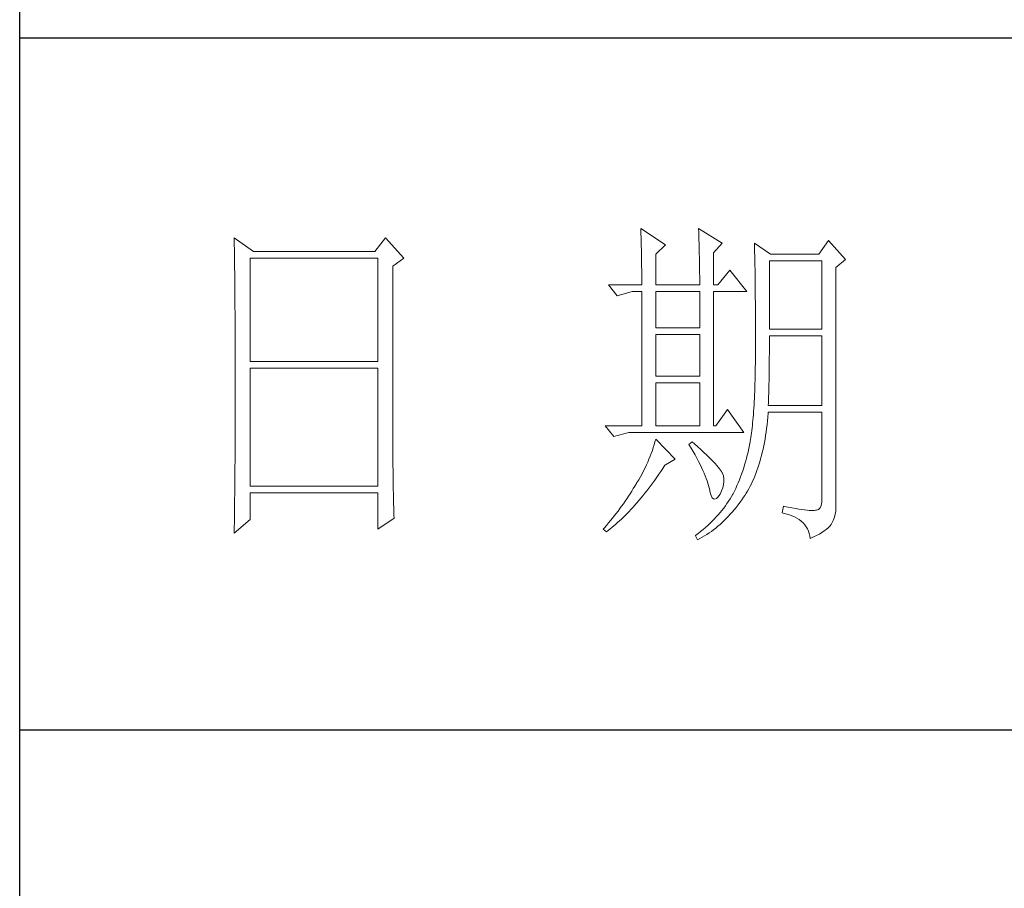
# Model space of a CAD drawing. Units: millimetres. Extents: x 128398 to 156395, y -106368 to 52398.
# Drawn here: x 131798 to 131941, y 51029 to 51155 of the extents above; entities that cross this region are included whole.
import ezdxf

# ---------------------------------------------------------------- set-up
doc = ezdxf.new("R2010")
doc.units = ezdxf.units.MM
doc.header["$LTSCALE"] = 0.25
doc.layers.get('0').update_dxf_attribs({"lineweight": 30})
doc.layers.add('轮廓线', color=7, linetype='Continuous', lineweight=30)

# ---------------------------------------------------------------- blocks, each defined once
blk = doc.blocks.new('A3')
for p, q in [((3400.05, -1395), (3400.05, 1395)), ((3750, 178.52), (3400.05, 178.52)), ((3400.05, 78.27), (3750, 78.27))]:
    blk.add_line(p, q)
at = {"layer": '轮廓线', "color": 7, "lineweight": 0}
for p, q in [((3490.07, 150.95), (3490.09, 150.55)), ((3493.65, 148.61), (3490.07, 150.95)), ((3490.09, 150.55), (3490.11, 150.14)), ((3490.11, 150.14), (3490.12, 149.72)), ((3498.47, 150.95), (3498.48, 150.4)), ((3501.89, 148.81), (3498.47, 150.95)), ((3498.48, 150.4), (3498.5, 149.86)), ((3431.15, 149.59), (3431.16, 148.52)), ((3433.94, 147.64), (3431.15, 149.59)), ((3431.16, 148.52), (3431.17, 147.99)), ((3453.07, 149.59), (3451.51, 147.64)), ((3455.71, 146.67), (3453.07, 149.59)), ((3490.12, 149.72), (3490.14, 149.3)), ((3490.14, 149.3), (3490.15, 148.85)), ((3490.15, 148.85), (3490.16, 148.41)), ((3492.25, 147.25), (3493.65, 148.61)), ((3498.5, 149.86), (3498.52, 149.33)), ((3498.52, 149.33), (3498.53, 148.8)), ((3498.53, 148.8), (3498.55, 148.29)), ((3500.64, 147.45), (3501.89, 148.81)), ((3506.55, 148.81), (3506.56, 148.48)), ((3508.88, 147.25), (3506.55, 148.81)), ((3506.56, 148.48), (3506.57, 148.15)), ((3517.28, 149.2), (3515.88, 147.25)), ((3519.77, 146.47), (3517.28, 149.2)), ((3431.17, 147.99), (3431.18, 146.94)), ((3451.51, 147.64), (3433.94, 147.64)), ((3490.16, 148.41), (3490.17, 147.94)), ((3490.17, 147.94), (3490.18, 147.47)), ((3490.18, 147.47), (3490.19, 146.99)), ((3492.25, 142.78), (3492.25, 147.25)), ((3498.55, 148.29), (3498.56, 147.78)), ((3498.56, 147.78), (3498.57, 147.28)), ((3498.57, 147.28), (3498.58, 146.79)), ((3500.64, 142.78), (3500.64, 147.45)), ((3506.57, 148.15), (3506.58, 147.81)), ((3506.58, 147.81), (3506.59, 147.45)), ((3506.59, 147.45), (3506.6, 147.08)), ((3506.6, 147.08), (3506.61, 146.71)), ((3515.88, 147.25), (3508.88, 147.25)), ((3431.18, 146.94), (3431.18, 146.41)), ((3431.18, 146.41), (3431.19, 145.89)), ((3431.19, 145.89), (3431.2, 145.37)), ((3433.48, 131.7), (3433.48, 146.67)), ((3433.48, 146.67), (3451.98, 146.67)), ((3451.98, 146.67), (3451.98, 131.7)), ((3454.16, 145.5), (3455.71, 146.67)), ((3490.19, 146.99), (3490.2, 146.49)), ((3490.2, 146.49), (3490.21, 145.99)), ((3490.21, 145.99), (3490.21, 145.47)), ((3498.58, 146.79), (3498.59, 146.31)), ((3498.59, 146.31), (3498.6, 145.83)), ((3498.6, 145.83), (3498.6, 145.37)), ((3506.61, 146.71), (3506.61, 146.32)), ((3506.61, 146.32), (3506.62, 145.92)), ((3506.62, 145.92), (3506.63, 145.51)), ((3508.73, 136.37), (3508.73, 146.28)), ((3508.73, 146.28), (3516.35, 146.28)), ((3516.35, 146.28), (3516.35, 136.37)), ((3518.37, 145.31), (3519.77, 146.47)), ((3431.2, 145.37), (3431.21, 144.34)), ((3431.21, 144.34), (3431.21, 143.83)), ((3454.16, 118.56), (3454.16, 145.5)), ((3490.21, 145.47), (3490.22, 144.94)), ((3490.22, 144.94), (3490.22, 144.4)), ((3490.22, 144.4), (3490.22, 143.86)), ((3498.6, 145.37), (3498.61, 144.91)), ((3498.61, 144.91), (3498.61, 144.46)), ((3498.61, 144.46), (3498.62, 144.02)), ((3502.97, 144.92), (3501.27, 142.78)), ((3505.46, 141.81), (3502.97, 144.92)), ((3506.63, 145.51), (3506.64, 145.09)), ((3506.64, 145.09), (3506.64, 144.66)), ((3506.64, 144.66), (3506.65, 144.22)), ((3506.65, 144.22), (3506.66, 143.76)), ((3518.37, 110.31), (3518.37, 145.31)), ((3431.21, 143.83), (3431.22, 143.33)), ((3431.22, 143.33), (3431.22, 142.82)), ((3431.22, 142.82), (3431.23, 142.32)), ((3485.41, 142.78), (3486.65, 141.22)), ((3485.41, 142.78), (3490.23, 142.78)), ((3490.22, 143.86), (3490.22, 143.3)), ((3490.22, 143.3), (3490.23, 142.78)), ((3492.25, 142.78), (3498.62, 142.78)), ((3498.62, 144.02), (3498.62, 143.58)), ((3498.62, 143.58), (3498.62, 142.78)), ((3500.64, 142.78), (3501.27, 142.78)), ((3506.66, 143.76), (3506.66, 143.3)), ((3506.66, 143.3), (3506.67, 142.82)), ((3506.67, 142.82), (3506.67, 142.34)), ((3431.23, 142.32), (3431.23, 141.81)), ((3431.23, 141.81), (3431.24, 141.31)), ((3431.24, 141.31), (3431.24, 140.82)), ((3486.65, 141.22), (3488.83, 141.81)), ((3488.83, 141.81), (3490.23, 141.81)), ((3490.23, 141.81), (3490.23, 122.36)), ((3492.25, 136.56), (3492.25, 141.81)), ((3492.25, 141.81), (3498.62, 141.81)), ((3498.62, 141.81), (3498.62, 136.56)), ((3500.64, 122.36), (3500.64, 141.81)), ((3500.64, 141.81), (3505.46, 141.81)), ((3506.67, 142.34), (3506.68, 141.84)), ((3506.68, 141.84), (3506.68, 141.33)), ((3506.68, 141.33), (3506.68, 140.82)), ((3431.24, 140.82), (3431.25, 140.32)), ((3431.25, 140.32), (3431.25, 139.83)), ((3506.68, 140.82), (3506.69, 140.29)), ((3506.69, 140.29), (3506.69, 139.75)), ((3431.25, 139.83), (3431.25, 139.34)), ((3431.25, 139.34), (3431.26, 138.86)), ((3431.26, 138.86), (3431.26, 138.37)), ((3506.69, 139.75), (3506.69, 139.2)), ((3506.69, 139.2), (3506.7, 138.64)), ((3506.7, 138.64), (3506.7, 138.07)), ((3431.26, 138.37), (3431.27, 137.89)), ((3431.27, 137.89), (3431.27, 137.41)), ((3431.27, 137.41), (3431.27, 136.93)), ((3506.7, 138.07), (3506.7, 137.48)), ((3506.7, 137.48), (3506.7, 136.89)), ((3431.27, 136.93), (3431.28, 135.98)), ((3431.28, 135.98), (3431.28, 135.51)), ((3498.62, 136.56), (3492.25, 136.56)), ((3506.7, 136.89), (3506.7, 136.28)), ((3506.7, 136.28), (3506.71, 135.67)), ((3506.71, 135.67), (3506.71, 133.36)), ((3516.35, 136.37), (3508.73, 136.37)), ((3431.28, 135.51), (3431.28, 135.04)), ((3431.28, 135.04), (3431.28, 134.58)), ((3431.28, 134.58), (3431.29, 134.11)), ((3492.25, 129.56), (3492.25, 135.59)), ((3492.25, 135.59), (3498.62, 135.59)), ((3498.62, 135.59), (3498.62, 129.56)), ((3508.72, 133.84), (3508.73, 134.36)), ((3508.73, 134.36), (3508.73, 135.39)), ((3508.73, 135.39), (3516.35, 135.39)), ((3516.35, 135.39), (3516.35, 125.28)), ((3431.29, 134.11), (3431.29, 133.65)), ((3431.29, 133.65), (3431.29, 133.19)), ((3431.29, 133.19), (3431.29, 132.74)), ((3506.71, 133.36), (3506.7, 132.7)), ((3508.71, 132.29), (3508.72, 132.8)), ((3508.72, 133.32), (3508.72, 133.84)), ((3508.72, 132.8), (3508.72, 133.32)), ((3431.29, 132.74), (3431.29, 132.28)), ((3431.29, 132.28), (3431.3, 131.83)), ((3431.3, 131.83), (3431.3, 130.94)), ((3451.98, 131.7), (3433.48, 131.7)), ((3506.69, 131.42), (3506.68, 130.8)), ((3506.7, 132.05), (3506.69, 131.42)), ((3506.7, 132.7), (3506.7, 132.05)), ((3508.7, 131.29), (3508.71, 131.79)), ((3508.71, 131.79), (3508.71, 132.29)), ((3431.3, 130.94), (3431.3, 130.49)), ((3431.3, 130.49), (3431.3, 125.98)), ((3433.48, 113.62), (3433.48, 130.73)), ((3433.48, 130.73), (3451.98, 130.73)), ((3451.98, 130.73), (3451.98, 113.62)), ((3506.67, 130.2), (3506.66, 129.6)), ((3506.68, 130.8), (3506.67, 130.2)), ((3508.69, 130.31), (3508.7, 130.8)), ((3508.69, 129.82), (3508.69, 130.31)), ((3508.7, 130.8), (3508.7, 131.29)), ((3498.62, 129.56), (3492.25, 129.56)), ((3492.25, 122.36), (3492.25, 128.59)), ((3492.25, 128.59), (3498.62, 128.59)), ((3498.62, 128.59), (3498.62, 122.36)), ((3506.63, 128.46), (3506.62, 127.91)), ((3506.65, 129.03), (3506.63, 128.46)), ((3506.66, 129.6), (3506.65, 129.03)), ((3508.66, 128.41), (3508.67, 128.87)), ((3508.67, 128.87), (3508.68, 129.34)), ((3508.68, 129.34), (3508.69, 129.82)), ((3506.6, 127.38), (3506.58, 126.86)), ((3506.62, 127.91), (3506.6, 127.38)), ((3508.61, 126.59), (3508.63, 127.03)), ((3508.63, 127.03), (3508.64, 127.49)), ((3508.64, 127.49), (3508.65, 127.94)), ((3508.65, 127.94), (3508.66, 128.41)), ((3431.3, 125.98), (3431.3, 125.53)), ((3506.53, 125.85), (3506.5, 125.37)), ((3506.55, 126.34), (3506.53, 125.85)), ((3506.58, 126.86), (3506.55, 126.34)), ((3508.57, 125.28), (3508.59, 125.71)), ((3508.59, 125.71), (3508.6, 126.15)), ((3508.6, 126.15), (3508.61, 126.59)), ((3431.3, 124.62), (3431.29, 124.16)), ((3431.3, 125.53), (3431.3, 124.62)), ((3502.66, 124.7), (3500.95, 122.36)), ((3505, 121.39), (3502.66, 124.7)), ((3506.44, 124.45), (3506.41, 124.01)), ((3506.47, 124.9), (3506.44, 124.45)), ((3506.5, 125.37), (3506.47, 124.9)), ((3508.51, 123.62), (3508.56, 124.18)), ((3508.56, 124.18), (3508.57, 124.31)), ((3516.35, 125.28), (3508.57, 125.28)), ((3508.57, 124.31), (3516.35, 124.31)), ((3516.35, 124.31), (3516.35, 111.87)), ((3431.29, 122.78), (3431.28, 121.85)), ((3431.29, 124.16), (3431.29, 123.71)), ((3431.29, 123.71), (3431.29, 123.25)), ((3431.29, 123.25), (3431.29, 122.78)), ((3506.3, 122.77), (3506.26, 122.38)), ((3506.34, 123.17), (3506.3, 122.77)), ((3506.38, 123.58), (3506.34, 123.17)), ((3506.41, 124.01), (3506.38, 123.58)), ((3508.39, 122.51), (3508.46, 123.06)), ((3508.46, 123.06), (3508.51, 123.62)), ((3431.28, 121.85), (3431.28, 121.39)), ((3431.28, 121.39), (3431.28, 120.92)), ((3484.94, 122.36), (3486.19, 120.81)), ((3484.94, 122.36), (3490.23, 122.36)), ((3486.19, 120.81), (3488.36, 121.39)), ((3488.36, 121.39), (3505, 121.39)), ((3492.25, 122.36), (3498.62, 122.36)), ((3500.64, 122.36), (3500.95, 122.36)), ((3506.18, 121.66), (3506.14, 121.31)), ((3506.22, 122.01), (3506.18, 121.66)), ((3506.26, 122.38), (3506.22, 122.01)), ((3508.17, 120.93), (3508.25, 121.45)), ((3508.25, 121.45), (3508.33, 121.98)), ((3508.33, 121.98), (3508.39, 122.51)), ((3431.28, 119.97), (3431.27, 119.01)), ((3431.28, 120.92), (3431.28, 119.97)), ((3492.14, 120.01), (3492.02, 119.6)), ((3492.25, 120.42), (3492.14, 120.01)), ((3495.05, 117.5), (3492.25, 120.42)), ((3497.53, 120.03), (3497.07, 119.64)), ((3497.87, 119.73), (3497.53, 120.03)), ((3505.93, 120.03), (3505.83, 119.54)), ((3505.94, 120.07), (3505.93, 120.03)), ((3505.99, 120.36), (3505.94, 120.07)), ((3506.04, 120.66), (3505.99, 120.36)), ((3506.09, 120.98), (3506.04, 120.66)), ((3506.14, 121.31), (3506.09, 120.98)), ((3507.9, 119.44), (3508, 119.93)), ((3508, 119.93), (3508.09, 120.43)), ((3508.09, 120.43), (3508.17, 120.93)), ((3431.27, 118.53), (3431.26, 117.57)), ((3431.27, 119.01), (3431.27, 118.53)), ((3454.16, 118.04), (3454.16, 118.56)), ((3491.76, 118.78), (3491.6, 118.36)), ((3491.89, 119.19), (3491.76, 118.78)), ((3492.02, 119.6), (3491.89, 119.19)), ((3497.07, 119.64), (3497.38, 119.12)), ((3497.38, 119.12), (3497.68, 118.62)), ((3497.68, 118.62), (3497.95, 118.13)), ((3498.35, 119.3), (3497.87, 119.73)), ((3498.79, 118.9), (3498.35, 119.3)), ((3499.21, 118.51), (3498.79, 118.9)), ((3499.6, 118.14), (3499.21, 118.51)), ((3505.63, 118.56), (3505.52, 118.09)), ((3505.73, 119.05), (3505.63, 118.56)), ((3505.83, 119.54), (3505.73, 119.05)), ((3507.58, 118.03), (3507.69, 118.49)), ((3507.69, 118.49), (3507.8, 118.96)), ((3507.8, 118.96), (3507.9, 119.44)), ((3431.26, 117.08), (3431.25, 116.59)), ((3431.26, 117.57), (3431.26, 117.08)), ((3454.16, 117.52), (3454.16, 118.04)), ((3454.16, 117.01), (3454.16, 117.52)), ((3491.09, 117.11), (3490.9, 116.69)), ((3491.27, 117.53), (3491.09, 117.11)), ((3491.44, 117.95), (3491.27, 117.53)), ((3491.6, 118.36), (3491.44, 117.95)), ((3493.65, 116.72), (3495.05, 117.5)), ((3497.95, 118.13), (3498.22, 117.65)), ((3498.22, 117.65), (3498.46, 117.19)), ((3498.46, 117.19), (3498.69, 116.74)), ((3499.96, 117.79), (3499.6, 118.14)), ((3500.29, 117.47), (3499.96, 117.79)), ((3500.59, 117.16), (3500.29, 117.47)), ((3500.86, 116.87), (3500.59, 117.16)), ((3505.27, 117.15), (3505.14, 116.7)), ((3505.4, 117.62), (3505.27, 117.15)), ((3505.52, 118.09), (3505.4, 117.62)), ((3507.2, 116.71), (3507.33, 117.14)), ((3507.33, 117.14), (3507.45, 117.58)), ((3507.45, 117.58), (3507.58, 118.03)), ((3431.25, 116.1), (3431.24, 115.12)), ((3431.25, 116.59), (3431.25, 116.1)), ((3454.16, 116.5), (3454.16, 117.01)), ((3454.17, 115.99), (3454.16, 116.5)), ((3454.17, 115.5), (3454.17, 115.99)), ((3490.48, 115.84), (3490.26, 115.41)), ((3490.7, 116.26), (3490.48, 115.84)), ((3490.9, 116.69), (3490.7, 116.26)), ((3492.69, 115.33), (3492.99, 115.75)), ((3492.99, 115.75), (3493.29, 116.19)), ((3493.29, 116.19), (3493.58, 116.63)), ((3493.58, 116.63), (3493.65, 116.72)), ((3498.69, 116.74), (3498.9, 116.31)), ((3498.9, 116.31), (3499.1, 115.89)), ((3499.1, 115.89), (3499.27, 115.49)), ((3501.1, 116.6), (3500.86, 116.87)), ((3501.32, 116.35), (3501.1, 116.6)), ((3501.5, 116.13), (3501.32, 116.35)), ((3501.66, 115.92), (3501.5, 116.13)), ((3501.79, 115.73), (3501.66, 115.92)), ((3501.89, 115.56), (3501.79, 115.73)), ((3504.86, 115.81), (3504.7, 115.37)), ((3505, 116.25), (3504.86, 115.81)), ((3505.14, 116.7), (3505, 116.25)), ((3506.76, 115.46), (3506.91, 115.87)), ((3506.91, 115.87), (3507.06, 116.28)), ((3507.06, 116.28), (3507.2, 116.71)), ((3431.24, 115.12), (3431.23, 114.62)), ((3431.23, 114.62), (3431.23, 114.12)), ((3454.18, 115), (3454.17, 115.5)), ((3454.19, 114.51), (3454.18, 115)), ((3454.19, 114.02), (3454.19, 114.51)), ((3489.78, 114.55), (3489.52, 114.12)), ((3490.02, 114.98), (3489.78, 114.55)), ((3490.26, 115.41), (3490.02, 114.98)), ((3491.81, 114.09), (3492.11, 114.49)), ((3492.11, 114.49), (3492.4, 114.91)), ((3492.4, 114.91), (3492.69, 115.33)), ((3499.27, 115.49), (3499.44, 115.1)), ((3499.44, 115.1), (3499.58, 114.73)), ((3499.58, 114.73), (3499.71, 114.37)), ((3499.71, 114.37), (3499.82, 114.02)), ((3501.92, 115.47), (3501.89, 115.56)), ((3502.05, 115.09), (3501.92, 115.47)), ((3502.12, 114.68), (3502.05, 115.09)), ((3502.08, 113.84), (3502.13, 114.27)), ((3502.13, 114.27), (3502.12, 114.68)), ((3504.38, 114.52), (3504.21, 114.1)), ((3504.55, 114.94), (3504.38, 114.52)), ((3504.7, 115.37), (3504.55, 114.94)), ((3506.11, 113.94), (3506.28, 114.31)), ((3506.28, 114.31), (3506.45, 114.69)), ((3506.45, 114.69), (3506.61, 115.07)), ((3506.61, 115.07), (3506.76, 115.46)), ((3431.23, 114.12), (3431.22, 113.12)), ((3431.22, 113.12), (3431.22, 112.62)), ((3451.98, 113.62), (3433.48, 113.62)), ((3454.2, 113.54), (3454.19, 114.02)), ((3454.21, 113.06), (3454.2, 113.54)), ((3454.22, 112.59), (3454.21, 113.06)), ((3488.78, 112.89), (3488.54, 112.52)), ((3489, 113.26), (3488.78, 112.89)), ((3489.23, 113.63), (3489, 113.26)), ((3489.45, 114.01), (3489.23, 113.63)), ((3489.52, 114.12), (3489.45, 114.01)), ((3490.65, 112.57), (3490.94, 112.94)), ((3490.94, 112.94), (3491.23, 113.32)), ((3491.23, 113.32), (3491.52, 113.7)), ((3491.52, 113.7), (3491.81, 114.09)), ((3499.82, 114.02), (3499.91, 113.7)), ((3499.91, 113.7), (3499.99, 113.38)), ((3499.99, 113.38), (3500.02, 113.23)), ((3500.02, 113.23), (3500.15, 112.67)), ((3501.58, 112.45), (3501.8, 112.93)), ((3501.8, 112.93), (3501.97, 113.39)), ((3501.97, 113.39), (3502.08, 113.84)), ((3503.66, 112.89), (3503.47, 112.5)), ((3503.85, 113.29), (3503.66, 112.89)), ((3504.03, 113.69), (3503.85, 113.29)), ((3504.21, 114.1), (3504.03, 113.69)), ((3505.36, 112.57), (3505.55, 112.9)), ((3505.55, 112.9), (3505.74, 113.24)), ((3505.74, 113.24), (3505.93, 113.59)), ((3505.93, 113.59), (3506.11, 113.94)), ((3431.22, 112.62), (3431.2, 111.6)), ((3431.2, 111.6), (3431.2, 111.09)), ((3433.48, 108.76), (3433.48, 112.64)), ((3433.48, 112.64), (3451.98, 112.64)), ((3451.98, 112.64), (3451.98, 107.39)), ((3454.23, 112.12), (3454.22, 112.59)), ((3454.24, 111.65), (3454.23, 112.12)), ((3454.25, 111.19), (3454.24, 111.65)), ((3487.82, 111.42), (3487.57, 111.06)), ((3488.06, 111.78), (3487.82, 111.42)), ((3488.31, 112.15), (3488.06, 111.78)), ((3488.54, 112.52), (3488.31, 112.15)), ((3489.51, 111.19), (3489.79, 111.52)), ((3489.79, 111.52), (3490.08, 111.86)), ((3490.08, 111.86), (3490.37, 112.21)), ((3490.37, 112.21), (3490.65, 112.57)), ((3500.15, 112.67), (3500.29, 112.24)), ((3500.29, 112.24), (3500.45, 111.94)), ((3500.45, 111.94), (3500.63, 111.77)), ((3500.63, 111.77), (3500.84, 111.73)), ((3500.84, 111.73), (3501.06, 111.83)), ((3501.06, 111.83), (3501.3, 112.06)), ((3501.3, 112.06), (3501.55, 112.42)), ((3501.55, 112.42), (3501.58, 112.45)), ((3502.81, 111.42), (3502.58, 111.09)), ((3503.03, 111.76), (3502.81, 111.42)), ((3503.24, 112.1), (3503.03, 111.76)), ((3503.44, 112.45), (3503.24, 112.1)), ((3503.47, 112.5), (3503.44, 112.45)), ((3504.46, 111.26), (3504.73, 111.63)), ((3504.73, 111.63), (3504.99, 112.02)), ((3504.99, 112.02), (3505.15, 112.26)), ((3505.15, 112.26), (3505.36, 112.57)), ((3516.35, 111.87), (3516.31, 111.28)), ((3431.19, 110.07), (3431.17, 108.52)), ((3431.2, 111.09), (3431.19, 110.58)), ((3431.19, 110.58), (3431.19, 110.07)), ((3454.27, 110.28), (3454.25, 111.19)), ((3454.3, 109.39), (3454.27, 110.28)), ((3486.78, 110), (3486.51, 109.65)), ((3487.05, 110.35), (3486.78, 110)), ((3487.31, 110.71), (3487.05, 110.35)), ((3487.57, 111.06), (3487.31, 110.71)), ((3488.1, 109.65), (3488.38, 109.93)), ((3488.38, 109.93), (3488.66, 110.24)), ((3488.66, 110.24), (3488.94, 110.54)), ((3488.94, 110.54), (3489.22, 110.86)), ((3489.22, 110.86), (3489.51, 111.19)), ((3501.84, 110.1), (3501.58, 109.78)), ((3502.1, 110.43), (3501.84, 110.1)), ((3502.35, 110.76), (3502.1, 110.43)), ((3502.58, 111.09), (3502.35, 110.76)), ((3503.35, 109.86), (3503.63, 110.19)), ((3503.63, 110.19), (3503.91, 110.54)), ((3503.91, 110.54), (3504.19, 110.89)), ((3504.19, 110.89), (3504.46, 111.26)), ((3510.75, 110.7), (3510.59, 109.73)), ((3510.87, 110.67), (3510.75, 110.7)), ((3511.46, 110.56), (3510.87, 110.67)), ((3512, 110.45), (3511.46, 110.56)), ((3512.51, 110.36), (3512, 110.45)), ((3512.99, 110.28), (3512.51, 110.36)), ((3513.42, 110.21), (3512.99, 110.28)), ((3513.82, 110.16), (3513.42, 110.21)), ((3514.18, 110.12), (3513.82, 110.16)), ((3514.5, 110.09), (3514.18, 110.12)), ((3514.79, 110.08), (3514.5, 110.09)), ((3515.03, 110.08), (3514.79, 110.08)), ((3515.24, 110.09), (3515.03, 110.08)), ((3515.41, 110.12), (3515.24, 110.09)), ((3515.57, 110.13), (3515.41, 110.12)), ((3515.85, 110.24), (3515.57, 110.13)), ((3516.07, 110.47), (3515.85, 110.24)), ((3516.22, 110.82), (3516.07, 110.47)), ((3516.31, 111.28), (3516.22, 110.82)), ((3518.28, 109.54), (3518.35, 109.97)), ((3518.35, 109.97), (3518.37, 110.31)), ((3431.15, 106.81), (3433.48, 108.76)), ((3431.17, 108.52), (3431.16, 107.47)), ((3451.98, 107.39), (3454.31, 108.95)), ((3454.31, 108.95), (3454.3, 109.39)), ((3485.68, 108.61), (3485.39, 108.27)), ((3485.96, 108.95), (3485.68, 108.61)), ((3486.24, 109.3), (3485.96, 108.95)), ((3486.51, 109.65), (3486.24, 109.3)), ((3486.72, 108.32), (3486.99, 108.56)), ((3486.99, 108.56), (3487.27, 108.82)), ((3487.27, 108.82), (3487.55, 109.09)), ((3487.55, 109.09), (3487.82, 109.36)), ((3487.82, 109.36), (3488.1, 109.65)), ((3500.42, 108.52), (3500.1, 108.21)), ((3500.72, 108.83), (3500.42, 108.52)), ((3501.01, 109.14), (3500.72, 108.83)), ((3501.3, 109.46), (3501.01, 109.14)), ((3501.58, 109.78), (3501.3, 109.46)), ((3501.87, 108.33), (3502.17, 108.62)), ((3502.17, 108.62), (3502.48, 108.91)), ((3502.48, 108.91), (3502.77, 109.22)), ((3502.77, 109.22), (3503.06, 109.53)), ((3503.06, 109.53), (3503.35, 109.86)), ((3510.59, 109.73), (3511.08, 109.61)), ((3511.08, 109.61), (3511.53, 109.48)), ((3511.53, 109.48), (3511.96, 109.33)), ((3511.96, 109.33), (3512.35, 109.16)), ((3512.35, 109.16), (3512.71, 108.97)), ((3512.71, 108.97), (3513.04, 108.76)), ((3513.04, 108.76), (3513.34, 108.52)), ((3513.34, 108.52), (3513.61, 108.28)), ((3517.74, 108.17), (3517.98, 108.65)), ((3517.98, 108.65), (3518.15, 109.1)), ((3518.15, 109.1), (3518.28, 109.54)), ((3431.16, 107.47), (3431.15, 106.95)), ((3484.81, 107.59), (3484.63, 107.39)), ((3484.63, 107.39), (3485.1, 107.01)), ((3485.1, 107.93), (3484.81, 107.59)), ((3485.39, 108.27), (3485.1, 107.93)), ((3485.1, 107.01), (3485.36, 107.2)), ((3485.36, 107.2), (3485.63, 107.41)), ((3485.63, 107.41), (3485.9, 107.62)), ((3485.9, 107.62), (3486.18, 107.85)), ((3486.18, 107.85), (3486.45, 108.08)), ((3486.45, 108.08), (3486.72, 108.32)), ((3499.11, 107.31), (3498.76, 107.02)), ((3499.45, 107.61), (3499.11, 107.31)), ((3499.78, 107.91), (3499.45, 107.61)), ((3500.1, 108.21), (3499.78, 107.91)), ((3500.31, 107.05), (3500.63, 107.28)), ((3500.63, 107.28), (3500.95, 107.53)), ((3500.95, 107.53), (3501.26, 107.79)), ((3501.26, 107.79), (3501.57, 108.05)), ((3501.57, 108.05), (3501.87, 108.33)), ((3513.61, 108.28), (3513.85, 108.01)), ((3513.85, 108.01), (3514.06, 107.72)), ((3514.06, 107.72), (3514.24, 107.41)), ((3514.24, 107.41), (3514.38, 107.09)), ((3514.38, 107.09), (3514.5, 106.74)), ((3516.34, 106.9), (3516.68, 107.12)), ((3516.68, 107.12), (3516.98, 107.35)), ((3516.98, 107.35), (3517.25, 107.59)), ((3517.25, 107.59), (3517.48, 107.83)), ((3517.48, 107.83), (3517.68, 108.07)), ((3517.68, 108.07), (3517.74, 108.17)), ((3431.15, 106.95), (3431.15, 106.81)), ((3498.03, 106.44), (3498, 106.42)), ((3498, 106.42), (3498.31, 105.84)), ((3498.4, 106.73), (3498.03, 106.44)), ((3498.31, 105.84), (3498.65, 106.01)), ((3498.76, 107.02), (3498.4, 106.73)), ((3498.65, 106.01), (3498.99, 106.2)), ((3498.99, 106.2), (3499.33, 106.4)), ((3499.33, 106.4), (3499.66, 106.61)), ((3499.66, 106.61), (3499.99, 106.82)), ((3499.99, 106.82), (3500.31, 107.05)), ((3514.5, 106.74), (3514.59, 106.38)), ((3514.59, 106.38), (3514.64, 106.03)), ((3514.64, 106.03), (3515.12, 106.24)), ((3515.12, 106.24), (3515.56, 106.46)), ((3515.56, 106.46), (3515.97, 106.67)), ((3515.97, 106.67), (3516.34, 106.9))]:
    blk.add_line(p, q, dxfattribs=at)

msp = doc.modelspace()

# ---------------------------------------------------------------- block references
at = {"layer": '轮廓线', "color": 0, "linetype": 'ByBlock', "lineweight": -3}
msp.add_blockref('A3', (128397.88, 50973.47), dxfattribs=at)

doc.saveas('drawing.dxf')
